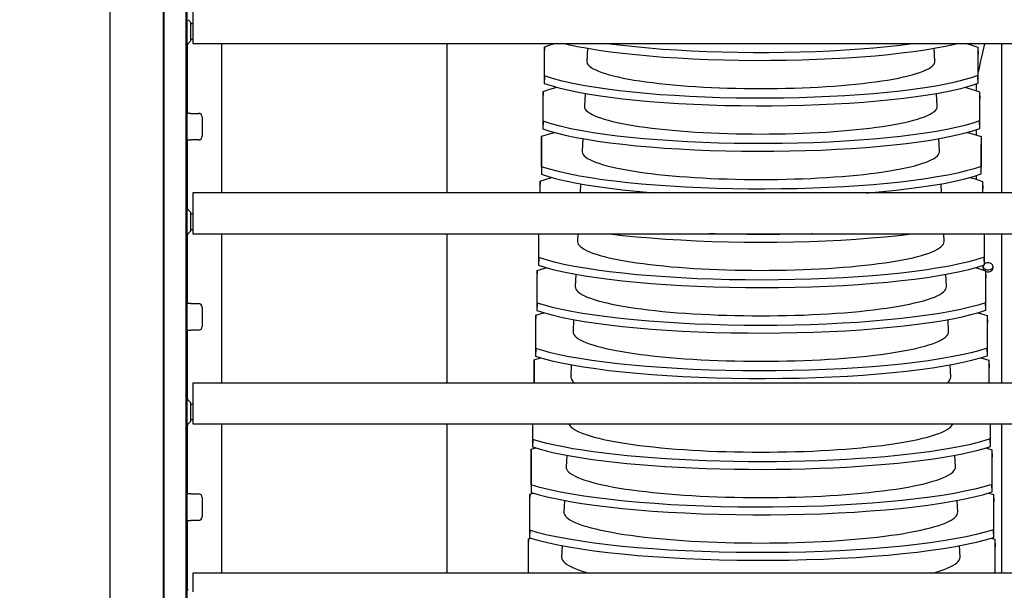
# Model space of a CAD drawing. Extents: x -7504 to 2833, y -8035 to 2280.
# Drawn here: x -778 to -519, y 909 to 1059 of the extents above; entities that cross this region are included whole.
import ezdxf

# ---------------------------------------------------------------- set-up
doc = ezdxf.new("R2010")
doc.units = 0
doc.header["$MEASUREMENT"] = 0
doc.layers.get('0').update_dxf_attribs({"linetype": 'CONTINUOUS'})
doc.layers.get('DEFPOINTS').update_dxf_attribs({"linetype": 'CONTINUOUS'})
doc.layers.add('WYMIAR', color=253, linetype='CONTINUOUS')
doc.dimstyles.get("Standard").update_dxf_attribs({"dimtxt": 0.18, "dimasz": 0.18, "dimexe": 0.18, "dimexo": 0.0625, "dimgap": 0.09, "dimtad": 0, "dimtih": 1, "dimtoh": 1, "dimdec": 4, "dimzin": 0, "dimdsep": 46, "dimtxsty": 'Standard', "dimcen": 0.09, "dimadec": 0, "dimazin": 0, "dimtfac": 1, "dimtdec": 4, "dimtofl": 0, "dimtmove": 0, "dimatfit": 3, "dimfxl": 0, "dimtolj": 1, "dimtzin": 0, "dimarcsym": 0})

# ---------------------------------------------------------------- blocks, each defined once
blk = doc.blocks.new('*D160')
at = {"layer": 'DEFPOINTS', "color": 0}
for p in [(-740.31, 1201.19), (-858.64, 766.45), (-745.01, 766.45)]:
    blk.add_point(p, dxfattribs=at)
at = {"layer": 'WYMIAR', "color": 0, "lineweight": -2}
for p, q in [((-740.37, 1201.19), (-858.82, 1201.19)), ((-858.64, 1181.19), (-858.64, 1003.91)), ((-858.64, 786.45), (-858.64, 963.73)), ((-745.07, 766.45), (-858.82, 766.45))]:
    blk.add_line(p, q, dxfattribs=at)
at = {"layer": 'WYMIAR', "color": 0}
for points in [[(-855.31, 1181.19), (-861.98, 1181.19), (-858.64, 1201.19)], [(-861.98, 786.45), (-855.31, 786.45), (-858.64, 766.45)]]:
    blk.add_solid(points, dxfattribs=at)
at = {"layer": 'WYMIAR', "color": 0, "insert": (-858.64, 983.82), "char_height": 40, "attachment_point": 5}
blk.add_mtext('\\A1;435', dxfattribs=at)

msp = doc.modelspace()

# ---------------------------------------------------------------- linework, layer by layer
for p, q in [((-754.07065, 481.45475), (-754.07065, 1281.45475)), ((-734.07065, 481.45475), (-734.07065, 1281.45475)), ((-724.74299, 1052.55782), (-724.74299, 1013.2861)), ((-665.50259, 1052.55782), (-665.50259, 1013.2861)), ((-724.74299, 1002.55776), (-724.74299, 963.28604)), ((-665.50259, 1002.55776), (-665.50259, 963.28604)), ((-724.74299, 952.5577), (-724.74299, 913.28598)), ((-665.50259, 952.5577), (-665.50259, 913.28598))]:
    msp.add_line(p, q)
at = {"color": 7, "linetype": 'Continuous'}
for p, q in [((-740.00659, 766.45475), (-740.00659, 1183.18632)), ((-739.83294, 766.45475), (-739.83294, 1183.18632)), ((-733.83294, 766.45475), (-733.83294, 1183.18632)), ((-732.33293, 1063.28617), (-732.33293, 1058.4351)), ((-732.83293, 1058.10037), (-733.54004, 1058.80748)), ((-732.83293, 1055.68616), (-732.83293, 1058.10037)), ((-732.33293, 1057.68616), (-732.83293, 1057.68616)), ((-732.33293, 1058.4351), (-732.33293, 1052.55782)), ((-732.83293, 1053.27194), (-732.83293, 1055.68616)), ((-733.81066, 1052.0676), (-733.81066, 1034.18613)), ((-733.54004, 1052.56483), (-732.83293, 1053.27194)), ((-732.83293, 1053.68616), (-732.33293, 1053.68616)), ((-732.32025, 1052.55782), (-45.95376, 1052.55782)), ((-639.81975, 1051.66335), (-639.88426, 1049.70413)), ((-639.81975, 1044.06616), (-639.81975, 1051.66335)), ((-628.57059, 1051.3147), (-628.7422, 1047.92143)), ((-537.15521, 1047.92143), (-537.32662, 1051.31049)), ((-525.86262, 1051.59792), (-525.79452, 1049.63762)), ((-525.86262, 1051.59792), (-525.86262, 1044.13159)), ((-519.69379, 1052.55782), (-519.69379, 1013.2861)), ((-639.88426, 1049.70413), (-639.88426, 1042.07462)), ((-525.79452, 1042.14114), (-525.79452, 1049.63762)), ((-639.81975, 1044.06616), (-639.88426, 1042.07462)), ((-525.79452, 1042.14114), (-525.86262, 1044.13159)), ((-526.1938, 1040.08262), (-526.1938, 1042.0068)), ((-640.20685, 1039.90805), (-640.27136, 1037.94883)), ((-640.20685, 1032.11691), (-640.20685, 1039.90805)), ((-629.1716, 1039.43135), (-629.34161, 1036.0699)), ((-536.55581, 1036.0699), (-536.72544, 1039.42378)), ((-525.45401, 1039.83608), (-525.38591, 1037.87577)), ((-525.45401, 1039.83608), (-525.45401, 1032.18888)), ((-640.27136, 1037.94883), (-640.27136, 1030.12537)), ((-525.38591, 1030.19843), (-525.38591, 1037.87577)), ((-732.83293, 1034.18613), (-733.83294, 1034.18613)), ((-732.83293, 1034.18613), (-730.83293, 1034.18613)), ((-729.83293, 1033.18613), (-729.83293, 1028.18612)), ((-640.20685, 1032.11691), (-640.27136, 1030.12537)), ((-525.38591, 1030.19843), (-525.45401, 1032.18888)), ((-640.59394, 1028.15275), (-640.65846, 1026.19353)), ((-640.59394, 1020.16766), (-640.59394, 1028.15275)), ((-526.1938, 1028.4527), (-526.1938, 1029.9297)), ((-525.04541, 1028.07424), (-524.97731, 1026.11393)), ((-525.04541, 1028.07424), (-525.04541, 1020.24617)), ((-733.83294, 1027.18612), (-732.83293, 1027.18612)), ((-733.81066, 1027.18612), (-733.81066, 1009.30465)), ((-730.83293, 1027.18612), (-732.83293, 1027.18612)), ((-640.65846, 1026.19353), (-640.65846, 1018.17612)), ((-629.77271, 1027.54608), (-629.94101, 1024.21837)), ((-535.95641, 1024.21837), (-536.12425, 1027.53687)), ((-524.97731, 1018.25572), (-524.97731, 1026.11393)), ((-524.97731, 1018.25572), (-525.04541, 1020.24617)), ((-640.59394, 1020.16766), (-640.65846, 1018.17612)), ((-526.1938, 1016.81991), (-526.1938, 1017.85556)), ((-640.98104, 1016.39745), (-641.04556, 1014.43823)), ((-640.98104, 1013.2861), (-640.98104, 1016.39745)), ((-630.37391, 1015.65896), (-630.49392, 1013.2861)), ((-535.4035, 1013.2861), (-535.52304, 1015.64971)), ((-524.63681, 1016.3124), (-524.56871, 1014.35209)), ((-524.63681, 1016.3124), (-524.63681, 1013.2861)), ((-732.33293, 1013.2861), (-732.33293, 1008.43504)), ((-45.95376, 1013.2861), (-732.32025, 1013.2861)), ((-641.04556, 1014.43823), (-641.04556, 1013.2861)), ((-524.56871, 1013.2861), (-524.56871, 1014.35209)), ((-732.83293, 1008.10031), (-733.54004, 1008.80742)), ((-732.83293, 1005.68609), (-732.83293, 1008.10031)), ((-732.33293, 1007.6861), (-732.83293, 1007.6861)), ((-732.33293, 1008.43504), (-732.33293, 1002.55776)), ((-732.83293, 1003.27188), (-732.83293, 1005.68609)), ((-733.81066, 1002.06754), (-733.81066, 984.18607)), ((-733.54004, 1002.56477), (-732.83293, 1003.27188)), ((-732.83293, 1003.68609), (-732.33293, 1003.68609)), ((-732.32025, 1002.55776), (-45.95376, 1002.55776)), ((-641.43265, 1002.55776), (-641.43265, 994.27762)), ((-641.36814, 996.26916), (-641.36814, 1002.55776)), ((-631.03651, 1002.55776), (-631.13981, 1000.5153)), ((-534.75761, 1000.5153), (-534.86091, 1002.55776)), ((-524.22821, 1002.55776), (-524.22821, 996.36075)), ((-524.1601, 994.3703), (-524.1601, 1002.55776)), ((-519.69379, 1002.55776), (-519.69379, 963.28604)), ((-641.36814, 996.26916), (-641.43265, 994.27762)), ((-524.1601, 994.3703), (-524.22821, 996.36075)), ((-641.75523, 992.88685), (-641.81975, 990.92764)), ((-641.75523, 984.31991), (-641.75523, 992.88685)), ((-631.57657, 991.8795), (-631.73921, 988.66377)), ((-534.15821, 988.66377), (-534.3206, 991.87461)), ((-526.1938, 993.52249), (-526.1938, 993.72199)), ((-523.8196, 992.78872), (-523.7515, 990.82841)), ((-523.8196, 992.78872), (-523.8196, 984.41804)), ((-641.81975, 990.92764), (-641.81975, 982.32837)), ((-523.7515, 982.42759), (-523.7515, 990.82841)), ((-732.83293, 984.18607), (-733.83294, 984.18607)), ((-732.83293, 984.18607), (-730.83293, 984.18607)), ((-641.75523, 984.31991), (-641.81975, 982.32837)), ((-523.7515, 982.42759), (-523.8196, 984.41804)), ((-729.83293, 983.18607), (-729.83293, 978.18606)), ((-642.14233, 981.13155), (-642.20685, 979.17234)), ((-642.20685, 979.17234), (-642.20685, 970.37912)), ((-642.14233, 972.37066), (-642.14233, 981.13155)), ((-632.17803, 979.98729), (-632.33861, 976.81223)), ((-533.55881, 976.81223), (-533.71935, 979.98662)), ((-523.411, 981.02688), (-523.3429, 979.06657)), ((-523.411, 981.02688), (-523.411, 972.47534)), ((-523.3429, 970.48488), (-523.3429, 979.06657)), ((-733.83294, 977.18606), (-732.83293, 977.18606)), ((-733.81066, 977.18606), (-733.81066, 959.30459)), ((-730.83293, 977.18606), (-732.83293, 977.18606)), ((-642.14233, 972.37066), (-642.20685, 970.37912)), ((-523.3429, 970.48488), (-523.411, 972.47534)), ((-642.52943, 969.37625), (-642.59395, 967.41704)), ((-642.52943, 963.28604), (-642.52943, 969.37625)), ((-523.0024, 969.26503), (-522.9343, 967.30473)), ((-523.0024, 969.26503), (-523.0024, 963.28604)), ((-642.59395, 967.41704), (-642.59395, 963.28604)), ((-632.7793, 968.09878), (-632.93801, 964.9607)), ((-532.9594, 964.9607), (-533.11809, 968.0983)), ((-522.9343, 963.28604), (-522.9343, 967.30473)), ((-732.33293, 963.28604), (-732.33293, 958.43497)), ((-45.95376, 963.28604), (-732.32025, 963.28604)), ((-732.83293, 958.10025), (-733.54004, 958.80736)), ((-732.83293, 955.68603), (-732.83293, 958.10025)), ((-732.33293, 958.43497), (-732.33293, 952.5577)), ((-732.33293, 957.68603), (-732.83293, 957.68603)), ((-732.83293, 953.27182), (-732.83293, 955.68603)), ((-733.54004, 952.56471), (-732.83293, 953.27182)), ((-732.83293, 953.68603), (-732.33293, 953.68603)), ((-733.81066, 952.06747), (-733.81066, 934.186)), ((-732.32025, 952.5577), (-45.95376, 952.5577)), ((-642.98104, 952.5577), (-642.98104, 946.48061)), ((-642.91653, 948.47216), (-642.91653, 952.5577)), ((-522.59379, 952.5577), (-522.59379, 948.58992)), ((-522.52569, 946.59947), (-522.52569, 952.5577)), ((-519.69379, 952.5577), (-519.69379, 913.28598)), ((-642.91653, 948.47216), (-642.98104, 946.48061)), ((-522.52569, 946.59947), (-522.59379, 948.58992)), ((-643.30362, 945.86566), (-643.36814, 943.90644)), ((-643.30362, 945.86566), (-642.10018, 946.21655)), ((-643.30362, 936.5229), (-643.30362, 945.86566)), ((-523.76743, 946.2158), (-522.18519, 945.74135)), ((-522.18519, 945.74135), (-522.11709, 943.78105)), ((-522.18519, 945.74135), (-522.18519, 936.64721)), ((-643.36814, 943.90644), (-643.36814, 934.53136)), ((-633.98179, 944.32279), (-634.13682, 941.25763)), ((-531.7606, 941.25763), (-531.91535, 944.3173)), ((-522.11709, 934.65676), (-522.11709, 943.78105)), ((-643.30362, 936.5229), (-643.36814, 934.53136)), ((-522.11709, 934.65676), (-522.18519, 936.64721)), ((-732.83293, 934.186), (-733.83294, 934.186)), ((-732.83293, 934.186), (-730.83293, 934.186)), ((-729.83293, 933.186), (-729.83293, 928.186)), ((-643.69072, 934.11036), (-643.75524, 932.15114)), ((-643.75524, 932.15114), (-643.75524, 922.58211)), ((-643.69072, 934.11036), (-642.80741, 934.36826)), ((-643.69072, 924.57365), (-643.69072, 934.11036)), ((-634.58295, 932.43661), (-634.73622, 929.4061)), ((-531.1612, 929.4061), (-531.3142, 932.43123)), ((-523.06883, 934.37177), (-521.77659, 933.97951)), ((-521.77659, 933.97951), (-521.70849, 932.0192)), ((-521.77659, 933.97951), (-521.77659, 924.7045)), ((-521.70849, 922.71405), (-521.70849, 932.0192)), ((-733.83294, 927.186), (-732.83293, 927.186)), ((-733.81066, 927.186), (-733.81066, 909.30453)), ((-730.83293, 927.186), (-732.83293, 927.186)), ((-643.69072, 924.57365), (-643.75524, 922.58211)), ((-521.70849, 922.71405), (-521.77659, 924.7045)), ((-644.07782, 922.35506), (-644.14233, 920.39584)), ((-644.07782, 922.35506), (-643.52178, 922.51515)), ((-644.07782, 913.28598), (-644.07782, 922.35506)), ((-522.3677, 922.51829), (-521.36799, 922.21767)), ((-521.36799, 922.21767), (-521.29989, 920.25736)), ((-521.36799, 922.21767), (-521.36799, 913.28598)), ((-644.14233, 920.39584), (-644.14233, 913.28598)), ((-635.18432, 920.54601), (-635.33562, 917.55457)), ((-530.5618, 917.55457), (-530.71286, 920.54144)), ((-521.29989, 913.28598), (-521.29989, 920.25736)), ((-732.33293, 913.28598), (-732.33293, 908.43491)), ((-45.95376, 913.28598), (-732.32025, 913.28598))]:
    msp.add_line(p, q, dxfattribs=at)
at = {"color": 7, "linetype": 'Continuous', "flags": 128}
for points in [[(-639.81975, 1051.66335), (-638.05977, 1052.25529), (-636.99612, 1052.55782)], [(-634.55329, 1052.55782), (-633.56899, 1052.31437), (-631.11947, 1051.78966), (-628.45803, 1051.29372), (-625.58521, 1050.82744), (-622.5068, 1050.39114), (-619.24488, 1049.98757), (-615.82153, 1049.61951), (-612.25885, 1049.28972), (-608.56861, 1048.99968), (-604.74829, 1048.7485), (-600.82453, 1048.53765), (-596.82399, 1048.36857), (-592.77333, 1048.2427), (-588.68717, 1048.16083), (-584.5609, 1048.12222), (-580.42258, 1048.12685), (-576.30027, 1048.17469), (-572.22201, 1048.2657), (-568.19715, 1048.40007), (-564.22597, 1048.57724), (-560.33471, 1048.79572), (-556.54961, 1049.05402), (-552.89693, 1049.35064), (-549.37931, 1049.68595), (-546.00277, 1050.05885), (-542.78886, 1050.4666), (-539.75911, 1050.90641), (-536.93506, 1051.37553), (-534.34434, 1051.86914), (-531.96171, 1052.39037), (-531.29821, 1052.55782)], [(-542.14376, 1052.55782), (-543.05292, 1052.42694), (-546.28937, 1052.02007), (-549.68873, 1051.64846), (-553.2291, 1051.31488), (-556.89887, 1051.02082), (-560.70044, 1050.76541), (-564.60729, 1050.55013), (-568.59286, 1050.37645), (-572.63063, 1050.24586), (-576.70608, 1050.15914), (-580.82374, 1050.11557), (-584.95557, 1050.11516), (-589.07358, 1050.15789), (-593.14975, 1050.24379), (-597.17474, 1050.37304), (-601.14828, 1050.54509), (-605.04407, 1050.75848), (-608.83585, 1051.01175), (-612.49733, 1051.30345), (-616.0258, 1051.63393), (-619.41529, 1052.00211), (-622.64415, 1052.40527), (-623.71157, 1052.55782)], [(-528.87449, 1052.55782), (-527.95981, 1052.30485), (-525.86262, 1051.59792)], [(-524.08551, 1052.55782), (-524.10602, 1052.47095), (-524.65007, 1050.14561), (-525.13989, 1048.01786), (-525.55725, 1046.15415), (-525.79452, 1045.04515)], [(-628.7422, 1047.92143), (-628.71401, 1047.60711), (-628.58242, 1047.26415), (-628.34586, 1046.92258), (-628.00489, 1046.58318), (-627.56029, 1046.24672), (-627.01308, 1045.91398), (-626.36452, 1045.58573), (-625.61611, 1045.26272), (-624.76955, 1044.9457), (-623.82681, 1044.63539), (-622.79005, 1044.33251), (-621.66165, 1044.03775), (-620.44421, 1043.7518), (-619.14053, 1043.4753), (-617.75361, 1043.20891), (-616.28663, 1042.95322), (-614.74298, 1042.70882), (-613.1262, 1042.47629), (-611.44001, 1042.25615), (-609.68829, 1042.0489), (-607.87506, 1041.85504), (-606.00451, 1041.675), (-604.08092, 1041.50919), (-602.10873, 1041.358), (-600.09248, 1041.22178), (-598.03679, 1041.10084), (-595.9464, 1040.99546), (-593.82611, 1040.90587), (-591.6808, 1040.83229), (-589.51541, 1040.77488), (-587.33492, 1040.73379), (-585.14434, 1040.70909), (-582.94871, 1040.70085)], [(-582.94871, 1040.70085), (-580.75308, 1040.70909), (-578.5625, 1040.73379), (-576.382, 1040.77488), (-574.21661, 1040.83229), (-572.07131, 1040.90587), (-569.95102, 1040.99546), (-567.86063, 1041.10084), (-565.80494, 1041.22178), (-563.78868, 1041.358), (-561.8165, 1041.50919), (-559.89291, 1041.675), (-558.02236, 1041.85504), (-556.20913, 1042.0489), (-554.45741, 1042.25615), (-552.77122, 1042.47629), (-551.15444, 1042.70882), (-549.61079, 1042.95322), (-548.14381, 1043.20891), (-546.75689, 1043.4753), (-545.45321, 1043.7518), (-544.23577, 1044.03775), (-543.10737, 1044.33251), (-542.0706, 1044.63539), (-541.12786, 1044.9457), (-540.28131, 1045.26272), (-539.5329, 1045.58573), (-538.88434, 1045.91398), (-538.33713, 1046.24672), (-537.89253, 1046.58318), (-537.55156, 1046.92258), (-537.315, 1047.26415), (-537.18341, 1047.60711), (-537.15521, 1047.92143)], [(-525.79452, 1045.22358), (-525.58112, 1046.08508), (-525.51748, 1046.33173)], [(-525.86262, 1044.13159), (-527.59478, 1043.53764), (-529.58583, 1042.96136), (-531.82078, 1042.4065), (-534.28467, 1041.87684), (-536.96252, 1041.37614), (-539.85383, 1040.90527), (-542.95275, 1040.46458), (-546.23705, 1040.05684), (-549.68449, 1039.68486), (-553.27283, 1039.35144), (-556.98994, 1039.05807), (-560.83862, 1038.80387), (-564.79201, 1038.59028), (-568.82324, 1038.41879), (-572.90547, 1038.29086), (-577.02364, 1038.20727), (-581.1827, 1038.1673), (-585.35436, 1038.1709), (-589.51034, 1038.21807), (-593.62235, 1038.30876), (-597.68092, 1038.44318), (-601.68583, 1038.62075), (-605.61061, 1038.83998), (-609.4288, 1039.09937), (-613.11394, 1039.39744), (-616.66358, 1039.73454), (-620.0714, 1040.10957), (-623.31567, 1040.51977), (-626.37465, 1040.96234), (-629.22662, 1041.43451), (-632.36749, 1042.03944), (-635.19691, 1042.68396), (-637.68948, 1043.36167), (-639.81975, 1044.06616)], [(-640.20685, 1039.90805), (-638.40416, 1040.50389), (-636.52435, 1041.03018)], [(-639.88426, 1042.07462), (-638.11718, 1041.48203), (-636.09176, 1040.90747), (-633.82321, 1040.3547), (-631.32672, 1039.82746), (-628.61749, 1039.32951), (-625.69609, 1038.86173), (-622.56837, 1038.42444), (-619.25676, 1038.02042), (-615.78369, 1037.65242), (-612.17158, 1037.32322), (-608.43273, 1037.03433), (-604.56422, 1036.78483), (-600.59305, 1036.57616), (-596.54618, 1036.40974), (-592.4506, 1036.28703), (-588.32148, 1036.20878), (-584.15377, 1036.17426), (-579.9758, 1036.18341), (-575.8159, 1036.23616), (-571.70239, 1036.33245), (-567.64476, 1036.47246), (-563.64321, 1036.65562), (-559.72417, 1036.8804), (-555.91406, 1037.14526), (-552.23931, 1037.44868), (-548.70232, 1037.79102), (-545.30942, 1038.17117), (-542.08223, 1038.58631), (-539.04237, 1039.03364), (-536.21145, 1039.51033), (-533.11772, 1040.11625), (-530.33388, 1040.76089), (-527.88459, 1041.43796), (-525.79452, 1042.14114)], [(-529.35779, 1041.03071), (-527.50765, 1040.52048), (-525.45401, 1039.83608)], [(-629.34161, 1036.0699), (-629.34306, 1036.01248), (-629.29051, 1035.66715), (-629.13298, 1035.32259), (-628.87083, 1034.97961), (-628.50465, 1034.63896), (-628.03527, 1034.30142), (-627.46376, 1033.96776), (-626.79141, 1033.63873), (-626.01973, 1033.31508), (-625.15049, 1032.99753), (-624.18565, 1032.68682), (-623.12739, 1032.38364), (-621.97812, 1032.08868), (-620.74043, 1031.80262), (-619.41713, 1031.52608), (-618.01122, 1031.25971), (-616.52588, 1031.00411), (-614.96448, 1030.75985), (-613.33055, 1030.5275), (-611.62779, 1030.30756), (-609.86007, 1030.10055), (-608.03139, 1029.90694), (-606.14588, 1029.72715), (-604.20783, 1029.5616), (-602.22162, 1029.41067), (-600.19175, 1029.27469), (-598.12281, 1029.15397), (-596.01951, 1029.04879), (-593.88659, 1028.95939), (-591.7289, 1028.88596), (-589.55131, 1028.82868), (-587.35877, 1028.78767), (-585.15624, 1028.76303), (-582.94871, 1028.75481)], [(-582.94871, 1028.75481), (-580.74118, 1028.76303), (-578.53865, 1028.78767), (-576.3461, 1028.82868), (-574.16852, 1028.88596), (-572.01083, 1028.95939), (-569.87791, 1029.04879), (-567.7746, 1029.15397), (-565.70567, 1029.27469), (-563.6758, 1029.41067), (-561.68959, 1029.5616), (-559.75153, 1029.72715), (-557.86603, 1029.90694), (-556.03735, 1030.10055), (-554.26963, 1030.30756), (-552.56687, 1030.5275), (-550.93294, 1030.75985), (-549.37154, 1031.00411), (-547.8862, 1031.25971), (-546.48029, 1031.52608), (-545.15699, 1031.80262), (-543.9193, 1032.08868), (-542.77002, 1032.38364), (-541.71177, 1032.68682), (-540.74693, 1032.99753), (-539.87768, 1033.31508), (-539.10601, 1033.63873), (-538.43366, 1033.96776), (-537.86214, 1034.30142), (-537.39277, 1034.63896), (-537.02659, 1034.97961), (-536.76444, 1035.32259), (-536.60691, 1035.66715), (-536.55436, 1036.01248), (-536.55581, 1036.0699)], [(-525.45401, 1032.18888), (-527.22609, 1031.5908), (-529.25889, 1031.0108), (-531.53713, 1030.45267), (-534.04557, 1029.9202), (-536.76893, 1029.41716), (-539.70668, 1028.94447), (-542.85289, 1028.50243), (-546.18502, 1028.09386), (-549.68049, 1027.72154), (-553.31675, 1027.38829), (-557.08125, 1027.09564), (-560.97707, 1026.84265), (-564.97703, 1026.63077), (-569.05396, 1026.46148), (-573.18067, 1026.33621), (-577.34172, 1026.25576), (-581.54234, 1026.21938), (-585.75398, 1026.22702), (-589.9481, 1026.27861), (-594.09612, 1026.37411), (-598.18848, 1026.5137), (-602.22498, 1026.69681), (-606.17897, 1026.9219), (-610.02378, 1027.18743), (-613.73277, 1027.49187), (-617.30371, 1027.83562), (-620.73, 1028.21754), (-623.98979, 1028.63479), (-627.06127, 1029.08456), (-629.92261, 1029.56401), (-632.95328, 1030.15293), (-635.69273, 1030.77854), (-638.11818, 1031.43511), (-640.20685, 1032.11691)], [(-640.59394, 1028.15275), (-638.74847, 1028.75246), (-637.20493, 1029.17798)], [(-640.27136, 1030.12537), (-638.46155, 1029.52888), (-636.39167, 1028.95088), (-634.07723, 1028.39513), (-631.53374, 1027.86541), (-628.7767, 1027.36548), (-625.80671, 1026.89624), (-622.62971, 1026.45801), (-619.26846, 1026.05355), (-615.74573, 1025.68565), (-612.08427, 1025.35708), (-608.29678, 1025.06936), (-604.38009, 1024.82154), (-600.36149, 1024.61506), (-596.2683, 1024.45133), (-592.12781, 1024.33178), (-587.95559, 1024.25716), (-583.74631, 1024.22673), (-579.52856, 1024.2404), (-575.33095, 1024.29808), (-571.18206, 1024.39966), (-567.09148, 1024.54533), (-563.05939, 1024.7345), (-559.1124, 1024.96559), (-555.27711, 1025.23704), (-551.58014, 1025.54726), (-548.02367, 1025.89665), (-544.61431, 1026.28407), (-541.37377, 1026.70664), (-538.32374, 1027.16151), (-535.48592, 1027.6458), (-532.50417, 1028.23583), (-529.81221, 1028.86171), (-527.4321, 1029.51779), (-525.38591, 1030.19843)], [(-528.66274, 1029.17857), (-527.05359, 1028.73604), (-525.04541, 1028.07424)], [(-629.94101, 1024.21837), (-629.9392, 1024.07338), (-629.86056, 1023.72634), (-629.67725, 1023.38026), (-629.38966, 1023.03592), (-628.99845, 1022.69409), (-628.50448, 1022.35553), (-627.90886, 1022.021), (-627.21292, 1021.69124), (-626.4182, 1021.367), (-625.52649, 1021.04898), (-624.53977, 1020.73791), (-623.46024, 1020.43447), (-622.29032, 1020.13935), (-621.03261, 1019.85319), (-619.68992, 1019.57665), (-618.26524, 1019.31034), (-616.76176, 1019.05485), (-615.18283, 1018.81075), (-613.53198, 1018.57859), (-611.81288, 1018.35888), (-610.02937, 1018.15212), (-608.18544, 1017.95876), (-606.28519, 1017.77925), (-604.33287, 1017.61397), (-602.33284, 1017.46329), (-600.28955, 1017.32756), (-598.20756, 1017.20708), (-596.09153, 1017.10211), (-593.94617, 1017.0129), (-591.77627, 1016.93963), (-589.58667, 1016.88247), (-587.38226, 1016.84155), (-585.16796, 1016.81696), (-582.94871, 1016.80876)], [(-582.94871, 1016.80876), (-580.72946, 1016.81696), (-578.51515, 1016.84155), (-576.31075, 1016.88247), (-574.12115, 1016.93963), (-571.95125, 1017.0129), (-569.80589, 1017.10211), (-567.68986, 1017.20708), (-565.60787, 1017.32756), (-563.56458, 1017.46329), (-561.56455, 1017.61397), (-559.61223, 1017.77925), (-557.71198, 1017.95876), (-555.86805, 1018.15212), (-554.08454, 1018.35888), (-552.36544, 1018.57859), (-550.71458, 1018.81075), (-549.13565, 1019.05485), (-547.63218, 1019.31034), (-546.2075, 1019.57665), (-544.86481, 1019.85319), (-543.6071, 1020.13935), (-542.43718, 1020.43447), (-541.35765, 1020.73791), (-540.37093, 1021.04898), (-539.47922, 1021.367), (-538.6845, 1021.69124), (-537.98856, 1022.021), (-537.39294, 1022.35553), (-536.89897, 1022.69409), (-536.50776, 1023.03592), (-536.22017, 1023.38026), (-536.03685, 1023.72634), (-535.95822, 1024.07338), (-535.95641, 1024.21837)], [(-525.04541, 1020.24617), (-526.85747, 1019.64398), (-528.93208, 1019.0603), (-531.25367, 1018.49892), (-533.8067, 1017.96367), (-536.57559, 1017.45834), (-539.55978, 1016.98385), (-542.75328, 1016.5405), (-546.1332, 1016.13111), (-549.67665, 1015.75849), (-553.36075, 1015.42544), (-557.1727, 1015.13351), (-561.1157, 1014.88175), (-565.16227, 1014.67159), (-569.28491, 1014.5045), (-573.45613, 1014.3819), (-577.66023, 1014.3046), (-581.9026, 1014.27182), (-586.1544, 1014.28348), (-590.38681, 1014.33951), (-594.57101, 1014.43982), (-598.6974, 1014.5846), (-602.76573, 1014.77325), (-606.74914, 1015.00422), (-610.62079, 1015.27591), (-614.35382, 1015.58675), (-617.94621, 1015.93717), (-621.39109, 1016.32598), (-624.66653, 1016.75033), (-627.7506, 1017.20732), (-630.62138, 1017.69408), (-633.54239, 1018.2667), (-636.19172, 1018.87324), (-638.54901, 1019.5086), (-640.59394, 1020.16766)], [(-640.65846, 1018.17612), (-638.80585, 1017.57577), (-636.69146, 1016.99436), (-634.33108, 1016.43567), (-631.74056, 1015.9035), (-628.93569, 1015.40163), (-625.91713, 1014.93097), (-622.69089, 1014.49183), (-619.28006, 1014.08698), (-615.70775, 1013.71921), (-611.99704, 1013.39129), (-610.58878, 1013.2861)], [(-555.2388, 1013.2861), (-554.63877, 1013.32932), (-550.91941, 1013.64637), (-547.34337, 1014.00284), (-543.91747, 1014.39754), (-540.66351, 1014.82757), (-537.60325, 1015.29), (-534.75849, 1015.78192), (-531.88799, 1016.35575), (-529.28785, 1016.96269), (-526.97773, 1017.59769), (-524.97731, 1018.25572)], [(-640.98104, 1016.39745), (-639.09273, 1017.00099), (-637.89667, 1017.32577)], [(-527.96459, 1017.32642), (-526.59766, 1016.95155), (-524.63681, 1016.3124)], [(-622.98913, 1002.55776), (-622.75198, 1002.5259), (-619.29164, 1002.1207), (-615.66983, 1001.7531), (-611.90999, 1001.42586), (-608.02514, 1001.14052), (-604.01202, 1000.89613), (-599.89857, 1000.69407), (-595.71274, 1000.53574), (-591.48248, 1000.42253), (-587.22362, 1000.35519), (-582.93076, 1000.33297), (-578.63303, 1000.3557), (-574.35957, 1000.42324), (-570.13951, 1000.53543), (-565.98244, 1000.69244), (-561.88868, 1000.89366), (-557.88523, 1001.13743), (-553.99905, 1001.4221), (-550.25714, 1001.746), (-546.66142, 1002.10956), (-543.2189, 1002.51158), (-542.87398, 1002.55776)], [(-569.26553, 1002.55776), (-569.51602, 1002.54785), (-573.73176, 1002.42794), (-577.97911, 1002.35377), (-582.2634, 1002.32459), (-586.55555, 1002.34028), (-590.82645, 1002.40075), (-595.047, 1002.50588), (-596.48622, 1002.55776)], [(-631.13981, 1000.5153), (-631.11196, 1000.19255), (-630.98155, 999.84229), (-630.74712, 999.49337), (-630.40916, 999.14652), (-629.96842, 998.80252), (-629.42584, 998.46209), (-628.7826, 998.12598), (-628.0401, 997.79492), (-627.19994, 997.46962), (-626.26394, 997.15078), (-625.23413, 996.83911), (-624.11274, 996.53526), (-622.90219, 996.23991), (-621.60512, 995.95369), (-620.22432, 995.67721), (-618.7628, 995.41109), (-617.22371, 995.15589), (-615.61038, 994.91217), (-613.92632, 994.68046), (-612.17517, 994.46125), (-610.36072, 994.25503), (-608.4869, 994.06223), (-606.55777, 993.88329), (-604.57751, 993.71857), (-602.55041, 993.56845), (-600.48085, 993.43324), (-598.37333, 993.31325), (-596.23239, 993.20872), (-594.06269, 993.11988), (-591.86892, 993.04694), (-589.65582, 992.99004), (-587.42821, 992.94931), (-585.19089, 992.92483), (-582.94871, 992.91667)], [(-582.94871, 992.91667), (-580.70653, 992.92483), (-578.46921, 992.94931), (-576.24159, 992.99004), (-574.0285, 993.04694), (-571.83473, 993.11988), (-569.66503, 993.20872), (-567.52409, 993.31325), (-565.41657, 993.43324), (-563.34701, 993.56845), (-561.31991, 993.71857), (-559.33965, 993.88329), (-557.41052, 994.06223), (-555.5367, 994.25503), (-553.72225, 994.46125), (-551.9711, 994.68046), (-550.28704, 994.91217), (-548.67371, 995.15589), (-547.13462, 995.41109), (-545.6731, 995.67721), (-544.2923, 995.95369), (-542.99523, 996.23991), (-541.78468, 996.53526), (-540.66329, 996.83911), (-539.63348, 997.15078), (-538.69748, 997.46962), (-537.85732, 997.79492), (-537.11481, 998.12598), (-536.47158, 998.46209), (-535.929, 998.80252), (-535.48825, 999.14652), (-535.1503, 999.49337), (-534.91586, 999.84229), (-534.78546, 1000.19255), (-534.75761, 1000.5153)], [(-641.43265, 994.27762), (-639.4943, 993.66966), (-637.29074, 993.08154), (-634.83841, 992.51708), (-632.15376, 991.98012), (-629.25325, 991.47448), (-626.13763, 991.00109), (-622.81305, 990.56024), (-619.30327, 990.15472), (-615.63206, 989.78731), (-611.8232, 989.46078), (-607.88965, 989.17665), (-603.8283, 988.93399), (-599.66742, 988.73416), (-595.43527, 988.57855), (-591.16014, 988.46852), (-586.85772, 988.40482), (-582.52283, 988.3867), (-578.18487, 988.41398), (-573.87326, 988.48646), (-569.61739, 988.60396), (-565.42675, 988.76665), (-561.30185, 988.97392), (-557.26987, 989.22406), (-553.35797, 989.51536), (-549.59332, 989.84613), (-545.97784, 990.21681), (-542.5186, 990.62616), (-539.23758, 991.07116), (-536.15674, 991.5488), (-533.29804, 992.05606), (-530.64784, 992.59655), (-528.23114, 993.16506), (-526.0634, 993.75763), (-524.1601, 994.3703)], [(-524.22821, 996.36075), (-526.12042, 995.75044), (-528.27881, 995.15948), (-530.68722, 994.59171), (-533.32952, 994.05098), (-536.18953, 993.54116), (-539.26658, 993.06316), (-542.55456, 992.61729), (-546.02992, 992.20637), (-549.66914, 991.83321), (-553.44868, 991.50064), (-557.35565, 991.21018), (-561.39315, 990.96089), (-565.53304, 990.7542), (-569.7472, 990.59153), (-574.0075, 990.4743), (-578.29828, 990.40327), (-582.62469, 990.37769), (-586.95737, 990.39742), (-591.26695, 990.46233), (-595.52406, 990.57229), (-599.71924, 990.72746), (-603.85193, 990.92726), (-607.89489, 991.17001), (-611.82088, 991.45407), (-615.60264, 991.77779), (-619.23834, 992.1416), (-622.72078, 992.54429), (-626.02783, 992.98289), (-629.13733, 993.45441), (-632.02715, 993.95589), (-634.73044, 994.49503), (-637.19907, 995.06297), (-639.41699, 995.65569), (-641.36814, 996.26916)], [(-524.32756, 994.33572), (-524.32949, 994.33305), (-524.48911, 994.02118), (-524.5438, 993.68181), (-524.48911, 993.34244), (-524.32949, 993.03056), (-524.21544, 992.89441)], [(-521.84379, 993.68181), (-521.89848, 994.02118), (-522.0581, 994.33305), (-522.30973, 994.59217), (-522.63299, 994.77753), (-523.00167, 994.87412), (-523.38592, 994.87412), (-523.75461, 994.77753), (-524.07786, 994.59217), (-524.1601, 994.52299)], [(-641.75523, 992.88685), (-639.78111, 993.49794), (-639.3132, 993.62132)], [(-526.55912, 993.62212), (-525.68027, 993.38243), (-523.8196, 992.78872)], [(-521.86771, 993.90755), (-521.89848, 993.79393), (-522.0581, 993.48205), (-522.30973, 993.22294), (-522.63299, 993.03758), (-523.00167, 992.94098), (-523.38592, 992.94098), (-523.75461, 993.03758), (-524.07786, 993.22294), (-524.32949, 993.48205), (-524.48911, 993.79393), (-524.51988, 993.90755)], [(-523.81345, 992.61162), (-523.75461, 992.58609), (-523.38592, 992.48949), (-523.00167, 992.48949), (-522.63299, 992.58609), (-522.30973, 992.77145), (-522.0581, 993.03056), (-521.89848, 993.34244), (-521.84379, 993.68181)], [(-631.73921, 988.66377), (-631.71102, 988.337), (-631.57899, 987.98239), (-631.34164, 987.62912), (-630.99948, 987.27797), (-630.55325, 986.92968), (-630.00392, 986.58502), (-629.35269, 986.24473), (-628.60095, 985.90955), (-627.75034, 985.5802), (-626.80269, 985.2574), (-625.76007, 984.94185), (-624.62474, 984.63422), (-623.39913, 984.3352), (-622.08593, 984.04542), (-620.68796, 983.7655), (-619.20825, 983.49607), (-617.65002, 983.2377), (-616.01663, 982.99095), (-614.31162, 982.75635), (-612.53869, 982.53442), (-610.70167, 982.32563), (-608.80455, 982.13044), (-606.85142, 981.94926), (-604.84653, 981.7825), (-602.79422, 981.63051), (-600.69892, 981.49362), (-598.56518, 981.37213), (-596.39762, 981.26631), (-594.20093, 981.17637), (-591.97987, 981.10251), (-589.73925, 981.04491), (-587.48392, 981.00367), (-585.21877, 980.97889), (-582.94871, 980.97063)], [(-582.94871, 980.97063), (-580.67864, 980.97889), (-578.4135, 981.00367), (-576.15817, 981.04491), (-573.91755, 981.10251), (-571.69649, 981.17637), (-569.4998, 981.26631), (-567.33224, 981.37213), (-565.1985, 981.49362), (-563.1032, 981.63051), (-561.05089, 981.7825), (-559.046, 981.94926), (-557.09287, 982.13044), (-555.19575, 982.32563), (-553.35873, 982.53442), (-551.5858, 982.75635), (-549.88079, 982.99095), (-548.2474, 983.2377), (-546.68917, 983.49607), (-545.20946, 983.7655), (-543.81149, 984.04542), (-542.49828, 984.3352), (-541.27268, 984.63422), (-540.13734, 984.94185), (-539.09472, 985.2574), (-538.14708, 985.5802), (-537.29647, 985.90955), (-536.54473, 986.24473), (-535.89349, 986.58502), (-535.34417, 986.92968), (-534.89794, 987.27797), (-534.55578, 987.62912), (-534.31843, 987.98239), (-534.1864, 988.337), (-534.15821, 988.66377)], [(-523.8196, 984.41804), (-525.75197, 983.80372), (-527.95231, 983.20916), (-530.40419, 982.63823), (-533.09114, 982.09483), (-535.99672, 981.5828), (-539.12018, 981.10309), (-542.45533, 980.65601), (-545.97833, 980.24436), (-549.66532, 979.87098), (-553.49243, 979.53868), (-557.447, 979.24897), (-561.53181, 979.00093), (-565.71841, 978.79599), (-569.97837, 978.63554), (-574.28325, 978.52099), (-578.61767, 978.45309), (-582.98641, 978.43111), (-587.35983, 978.45489), (-591.7083, 978.52424), (-596.00216, 978.63903), (-600.23211, 978.79941), (-604.39736, 979.00479), (-608.47047, 979.25347), (-612.42397, 979.54375), (-616.23043, 979.87393), (-619.88797, 980.24447), (-623.38937, 980.65413), (-626.71236, 981.09989), (-629.83469, 981.57872), (-632.73411, 982.0876), (-635.32934, 982.60958), (-637.70738, 983.15799), (-639.85408, 983.72928), (-641.75523, 984.31991)], [(-642.14233, 981.13155), (-640.12524, 981.74636), (-640.02179, 981.77326)], [(-641.81975, 982.32837), (-639.83846, 981.71666), (-637.59027, 981.12524), (-635.09193, 980.55795), (-632.36022, 980.01865), (-629.41191, 979.51118), (-626.24782, 979.03648), (-622.87416, 978.59483), (-619.31503, 978.18903), (-615.59454, 977.82184), (-611.73679, 977.49605), (-607.7545, 977.21315), (-603.64491, 976.97222), (-599.43659, 976.77463), (-595.15813, 976.62174), (-590.83813, 976.5149), (-586.49198, 976.45484), (-582.11489, 976.44083), (-577.73654, 976.47265), (-573.38661, 976.55008), (-569.09475, 976.67291), (-564.87033, 976.84129), (-560.71407, 977.05461), (-556.65334, 977.31114), (-552.71552, 977.6091), (-548.92795, 977.94676), (-545.29262, 978.32457), (-541.81659, 978.74127), (-538.52195, 979.19379), (-535.43075, 979.67908), (-532.56507, 980.19405), (-530.02392, 980.71741), (-527.69885, 981.26645), (-525.6035, 981.83768), (-523.7515, 982.42759)], [(-525.85185, 981.76997), (-525.21887, 981.5978), (-523.411, 981.02688)], [(-632.33861, 976.81223), (-632.34016, 976.75111), (-632.28746, 976.39427), (-632.12946, 976.03819), (-631.86652, 975.68364), (-631.49918, 975.33136), (-631.02823, 974.98211), (-630.45467, 974.63664), (-629.77974, 974.29568), (-629.00486, 973.95996), (-628.1317, 973.6302), (-627.16212, 973.3071), (-626.09819, 972.99134), (-624.94217, 972.68361), (-623.69653, 972.38456), (-622.36394, 972.09483), (-620.94723, 971.81504), (-619.44943, 971.54578), (-617.87374, 971.28763), (-616.22351, 971.04113), (-614.50228, 970.80683), (-612.71371, 970.58521), (-610.86162, 970.37674), (-608.94996, 970.18188), (-606.98281, 970.00104), (-604.96437, 969.8346), (-602.89895, 969.68293), (-600.79096, 969.54634), (-598.64489, 969.42512), (-596.46532, 969.31954), (-594.25691, 969.22981), (-592.02436, 969.15614), (-589.77245, 969.09867), (-587.50598, 969.05754), (-585.22978, 969.03282), (-582.94871, 969.02458)], [(-582.94871, 969.02458), (-580.66764, 969.03282), (-578.39144, 969.05754), (-576.12497, 969.09867), (-573.87305, 969.15614), (-571.64051, 969.22981), (-569.4321, 969.31954), (-567.25253, 969.42512), (-565.10646, 969.54634), (-562.99847, 969.68293), (-560.93305, 969.8346), (-558.91461, 970.00104), (-556.94746, 970.18188), (-555.0358, 970.37674), (-553.18371, 970.58521), (-551.39514, 970.80683), (-549.67391, 971.04113), (-548.02368, 971.28763), (-546.44799, 971.54578), (-544.95019, 971.81504), (-543.53348, 972.09483), (-542.20089, 972.38456), (-540.95525, 972.68361), (-539.79923, 972.99134), (-538.7353, 973.3071), (-537.76571, 973.6302), (-536.89255, 973.95996), (-536.11768, 974.29568), (-535.44275, 974.63664), (-534.86919, 974.98211), (-534.39824, 975.33136), (-534.0309, 975.68364), (-533.76796, 976.03819), (-533.60996, 976.39427), (-533.55726, 976.75111), (-533.55881, 976.81223)], [(-523.411, 972.47534), (-525.38355, 971.85702), (-527.62589, 971.2589), (-530.12125, 970.68486), (-532.85288, 970.13879), (-535.80401, 969.6246), (-538.97384, 969.14322), (-542.35613, 968.69495), (-545.92669, 968.28261), (-549.66135, 967.90902), (-553.53593, 967.57702), (-557.53814, 967.28806), (-561.6703, 967.04128), (-565.90366, 966.83808), (-570.20945, 966.67985), (-574.55894, 966.56799), (-578.93722, 966.50323), (-583.3485, 966.48485), (-587.76288, 966.51266), (-592.15044, 966.58647), (-596.48127, 966.70608), (-600.74627, 966.87169), (-604.94434, 967.08267), (-609.04784, 967.33729), (-613.02911, 967.6338), (-616.86048, 967.97047), (-620.53999, 968.34777), (-624.06044, 968.76442), (-627.39947, 969.21736), (-630.5347, 969.70352), (-633.44375, 970.21983), (-635.93143, 970.72438), (-638.21874, 971.25311), (-640.29319, 971.80291), (-642.14233, 972.37066)], [(-642.52943, 969.37625), (-640.85476, 969.88708), (-640.71309, 969.92497)], [(-642.20685, 970.37912), (-640.18259, 969.76369), (-637.88975, 969.16901), (-635.34539, 968.59893), (-632.56663, 968.05733), (-629.57055, 967.54807), (-626.35804, 967.0721), (-622.93538, 966.62969), (-619.327, 966.22363), (-615.55733, 965.85669), (-611.65083, 965.53167), (-607.6198, 965.25), (-603.46195, 965.01082), (-599.20619, 964.81548), (-594.88142, 964.66531), (-590.51656, 964.56167), (-586.12649, 964.50526), (-581.70703, 964.49535), (-577.2881, 964.53172), (-572.89966, 964.6141), (-568.57165, 964.74225), (-564.3132, 964.91634), (-560.12535, 965.13574), (-556.03567, 965.39865), (-552.07171, 965.7033), (-548.26104, 966.04788), (-544.60576, 966.43284), (-541.11287, 966.85691), (-537.80456, 967.31697), (-534.70297, 967.80992), (-531.8303, 968.33263), (-529.39747, 968.83857), (-527.16398, 969.36797), (-525.1418, 969.91776), (-523.3429, 970.48488)], [(-525.14088, 969.91805), (-524.76969, 969.81746), (-523.0024, 969.26503)], [(-632.93801, 964.9607), (-632.93629, 964.80917), (-632.85745, 964.45075), (-632.67365, 964.09328), (-632.38528, 963.7375), (-631.99295, 963.38416), (-631.86494, 963.28604)], [(-534.03248, 963.28604), (-533.90447, 963.38416), (-533.51214, 963.7375), (-533.22376, 964.09328), (-533.03997, 964.45075), (-532.96113, 964.80917), (-532.9594, 964.9607)], [(-633.44239, 952.5577), (-633.42106, 952.50648), (-633.21162, 952.14767), (-632.898, 951.79073), (-632.48086, 951.43639), (-631.96105, 951.08539), (-631.33965, 950.73845), (-630.61796, 950.3963), (-629.79747, 950.05964), (-628.87987, 949.72917), (-627.86708, 949.40557), (-626.76118, 949.08952), (-625.56448, 948.78168), (-624.27945, 948.48267), (-622.90876, 948.19312), (-621.45524, 947.91363), (-619.92191, 947.64479), (-618.31195, 947.38713), (-616.62869, 947.14121), (-614.87563, 946.90753), (-613.05639, 946.68657), (-611.17475, 946.47879), (-609.23461, 946.28462), (-607.23999, 946.10448), (-605.19502, 945.93871), (-603.10394, 945.78769), (-600.97108, 945.6517), (-598.80087, 945.53105), (-596.59781, 945.42597), (-594.36645, 945.33668), (-592.11143, 945.26338), (-589.83742, 945.2062), (-587.54913, 945.16528), (-585.25131, 945.14069), (-582.94871, 945.13249)], [(-582.94871, 945.13249), (-580.64611, 945.14069), (-578.34829, 945.16528), (-576.06, 945.2062), (-573.78599, 945.26338), (-571.53097, 945.33668), (-569.29961, 945.42597), (-567.09655, 945.53105), (-564.92634, 945.6517), (-562.79348, 945.78769), (-560.7024, 945.93871), (-558.65743, 946.10448), (-556.66281, 946.28462), (-554.72266, 946.47879), (-552.84102, 946.68657), (-551.02179, 946.90753), (-549.26872, 947.14121), (-547.58547, 947.38713), (-545.97551, 947.64479), (-544.44218, 947.91363), (-542.98866, 948.19312), (-541.61797, 948.48267), (-540.33294, 948.78168), (-539.13623, 949.08952), (-538.03034, 949.40557), (-537.01754, 949.72917), (-536.09995, 950.05964), (-535.27946, 950.3963), (-534.55776, 950.73845), (-533.93637, 951.08539), (-533.41656, 951.43639), (-532.99942, 951.79073), (-532.6858, 952.14767), (-532.47636, 952.50648), (-532.45503, 952.5577)], [(-522.59379, 948.58992), (-524.2624, 948.07276), (-526.11258, 947.57044), (-528.13589, 947.08525), (-530.39442, 946.60513), (-532.82597, 946.14552), (-535.41873, 945.70867), (-538.08748, 945.30705), (-540.89647, 944.92886), (-543.83281, 944.57588), (-546.98107, 944.23987), (-550.24941, 943.93227), (-553.62188, 943.65456), (-556.9848, 943.41456), (-560.4302, 943.2039), (-563.94222, 943.02356), (-567.61785, 942.8702), (-571.34648, 942.74978), (-575.10987, 942.66291), (-578.78447, 942.61103), (-582.47465, 942.59102), (-586.1634, 942.60299), (-589.94894, 942.64878), (-593.71475, 942.72829), (-597.44246, 942.84112), (-601.01759, 942.98244), (-604.54001, 943.15461), (-607.99356, 943.35681), (-611.4667, 943.59585), (-614.85012, 943.86559), (-618.12744, 944.16474), (-621.20604, 944.48337), (-624.16969, 944.82838), (-627.00486, 945.19818), (-629.78063, 945.60375), (-632.40686, 946.03366), (-634.8709, 946.48583), (-637.13344, 946.95198), (-639.2259, 947.43719), (-641.16485, 947.9465), (-642.91653, 948.47216)], [(-642.98104, 946.48061), (-641.26523, 945.96625), (-639.36885, 945.46712), (-637.30058, 944.98553), (-634.99718, 944.50951), (-632.5223, 944.0544), (-629.88794, 943.62242), (-627.18054, 943.22587), (-624.33474, 942.8531), (-621.36359, 942.50583), (-618.1817, 942.17602), (-614.88203, 941.87489), (-611.48066, 941.60394), (-608.09198, 941.3707), (-604.62324, 941.16703), (-601.09042, 940.99387), (-597.39608, 940.84806), (-593.65152, 940.73536), (-589.87505, 940.65633), (-586.1904, 940.61215), (-582.49293, 940.59992), (-578.79964, 940.61972), (-575.01234, 940.67359), (-571.24773, 940.76119), (-567.52415, 940.88208), (-563.95586, 941.03119), (-560.44303, 941.21108), (-557.00177, 941.4209), (-553.54408, 941.66765), (-550.1789, 941.94497), (-546.92254, 942.25151), (-543.867, 942.57713), (-540.92887, 942.92893), (-538.12156, 943.30529), (-535.37684, 943.71734), (-532.78399, 944.15346), (-530.35551, 944.61152), (-528.14827, 945.07907), (-526.11007, 945.56504), (-524.22509, 946.07439), (-522.52569, 946.59947)], [(-634.13682, 941.25763), (-634.109, 940.92285), (-633.97834, 940.56148), (-633.74343, 940.20141), (-633.40474, 939.84336), (-632.96298, 939.48807), (-632.41904, 939.13627), (-631.77403, 938.78868), (-631.02928, 938.44599), (-630.1863, 938.10893), (-629.24682, 937.77816), (-628.21275, 937.45438), (-627.08622, 937.13823), (-625.86951, 936.83037), (-624.56511, 936.53143), (-623.1757, 936.24201), (-621.70411, 935.96271), (-620.15334, 935.6941), (-618.52656, 935.43672), (-616.8271, 935.19111), (-615.05843, 934.95776), (-613.22416, 934.73715), (-611.32804, 934.52973), (-609.37394, 934.33593), (-607.36585, 934.15614), (-605.30789, 933.99073), (-603.20424, 933.84003), (-601.05922, 933.70436), (-598.87719, 933.58399), (-596.66263, 933.47917), (-594.42004, 933.39011), (-592.15403, 933.31699), (-589.8692, 933.25996), (-587.57024, 933.21915), (-585.26184, 933.19463), (-582.94871, 933.18645)], [(-582.94871, 933.18645), (-580.63558, 933.19463), (-578.32718, 933.21915), (-576.02822, 933.25996), (-573.74339, 933.31699), (-571.47737, 933.39011), (-569.23479, 933.47917), (-567.02023, 933.58399), (-564.8382, 933.70436), (-562.69318, 933.84003), (-560.58953, 933.99073), (-558.53156, 934.15614), (-556.52348, 934.33593), (-554.56938, 934.52973), (-552.67326, 934.73715), (-550.83899, 934.95776), (-549.07032, 935.19111), (-547.37086, 935.43672), (-545.74408, 935.6941), (-544.19331, 935.96271), (-542.72172, 936.24201), (-541.3323, 936.53143), (-540.02791, 936.83037), (-538.8112, 937.13823), (-537.68466, 937.45438), (-536.6506, 937.77816), (-535.71112, 938.10893), (-534.86814, 938.44599), (-534.12339, 938.78868), (-533.47838, 939.13627), (-532.93444, 939.48807), (-532.49268, 939.84336), (-532.15399, 940.20141), (-531.91908, 940.56148), (-531.78841, 940.92285), (-531.7606, 941.25763)], [(-522.18519, 936.64721), (-524.2785, 936.01712), (-526.64693, 935.4085), (-529.27279, 934.82529), (-532.1384, 934.27146), (-535.22609, 933.75095), (-538.53477, 933.26473), (-542.05806, 932.81308), (-545.77082, 932.39882), (-549.6479, 932.02477), (-553.66417, 931.69377), (-557.80961, 931.40712), (-562.08409, 931.16414), (-566.45792, 930.96619), (-570.90143, 930.81464), (-575.38496, 930.71082), (-579.89618, 930.65544), (-584.43649, 930.64785), (-588.97514, 930.68777), (-593.48139, 930.77494), (-597.92451, 930.90907), (-602.29631, 931.09041), (-606.59451, 931.31826), (-610.79079, 931.59079), (-614.85684, 931.90613), (-618.76437, 932.26244), (-622.51038, 932.66008), (-626.08854, 933.09783), (-629.4761, 933.57246), (-632.65029, 934.08078), (-635.58834, 934.61956), (-638.44547, 935.22457), (-641.02373, 935.86063), (-643.30362, 936.5229)], [(-643.36814, 934.53136), (-641.21488, 933.90502), (-638.78804, 933.30077), (-636.1057, 932.72256), (-633.18593, 932.17428), (-630.04678, 931.65987), (-626.68944, 931.18029), (-623.12032, 930.7358), (-619.36486, 930.32917), (-615.44848, 929.96317), (-611.39662, 929.64059), (-607.21922, 929.36267), (-602.91654, 929.12879), (-598.51844, 928.94022), (-594.05474, 928.79827), (-589.55528, 928.70421), (-585.03229, 928.65871), (-580.48449, 928.66114), (-575.94263, 928.71115), (-571.43749, 928.8084), (-566.99982, 928.95255), (-562.63783, 929.14381), (-558.35376, 929.38151), (-554.17581, 929.66372), (-550.13214, 929.98853), (-546.25095, 930.35401), (-542.53541, 930.76051), (-538.99159, 931.20681), (-535.642, 931.68964), (-532.50916, 932.20572), (-529.61557, 932.7518), (-526.83286, 933.35841), (-524.32716, 933.99498), (-522.11709, 934.65676)], [(-634.73622, 929.4061), (-634.70808, 929.0674), (-634.57589, 928.7018), (-634.33822, 928.33751), (-633.99557, 927.97527), (-633.54863, 927.61582), (-632.99832, 927.2599), (-632.34577, 926.90823), (-631.59229, 926.56154), (-630.73944, 926.22052), (-629.78896, 925.88588), (-628.74279, 925.55831), (-627.60306, 925.23846), (-626.3721, 924.927), (-625.05243, 924.62455), (-623.64675, 924.33175), (-622.15792, 924.04917), (-620.58899, 923.77742), (-618.94317, 923.51703), (-617.22381, 923.26854), (-615.43442, 923.03245), (-613.57868, 922.80926), (-611.66035, 922.59942), (-609.68337, 922.40334), (-607.65177, 922.22145), (-605.56971, 922.0541), (-603.44143, 921.90164), (-601.27129, 921.76438), (-599.06371, 921.6426), (-596.82321, 921.53655), (-594.55437, 921.44645), (-592.26182, 921.37247), (-589.95024, 921.31478), (-587.62436, 921.27349), (-585.28892, 921.24868), (-582.94871, 921.2404)], [(-582.94871, 921.2404), (-580.60849, 921.24868), (-578.27306, 921.27349), (-575.94718, 921.31478), (-573.6356, 921.37247), (-571.34305, 921.44645), (-569.0742, 921.53655), (-566.83371, 921.6426), (-564.62613, 921.76438), (-562.45599, 921.90164), (-560.32771, 922.0541), (-558.24564, 922.22145), (-556.21405, 922.40334), (-554.23707, 922.59942), (-552.31874, 922.80926), (-550.46299, 923.03245), (-548.67361, 923.26854), (-546.95425, 923.51703), (-545.30842, 923.77742), (-543.7395, 924.04917), (-542.25067, 924.33175), (-540.84499, 924.62455), (-539.52532, 924.927), (-538.29436, 925.23846), (-537.15463, 925.55831), (-536.10846, 925.88588), (-535.15797, 926.22052), (-534.30513, 926.56154), (-533.55165, 926.90823), (-532.89909, 927.2599), (-532.34878, 927.61582), (-531.90185, 927.97527), (-531.5592, 928.33751), (-531.32153, 928.7018), (-531.18934, 929.0674), (-531.1612, 929.4061)], [(-521.77659, 924.7045), (-523.91019, 924.07055), (-526.32066, 923.45849), (-528.99001, 922.87229), (-531.90026, 922.31593), (-535.0334, 921.79338), (-538.38825, 921.30562), (-541.95839, 920.8529), (-545.71835, 920.43805), (-549.64268, 920.0639), (-553.70591, 919.73327), (-557.8992, 919.44739), (-562.2212, 919.20568), (-566.64194, 919.00949), (-571.13144, 918.86015), (-575.65972, 918.75902), (-580.21575, 918.70675), (-584.79956, 918.70275), (-589.38014, 918.74671), (-593.92646, 918.83833), (-598.40751, 918.97731), (-602.8155, 919.1639), (-607.14763, 919.39741), (-611.37539, 919.67594), (-615.47022, 919.99761), (-619.40361, 920.36051), (-623.17196, 920.76497), (-626.76951, 921.20978), (-630.17335, 921.6917), (-633.36057, 922.20744), (-636.30829, 922.75376), (-639.02791, 923.33373), (-641.49431, 923.94175), (-643.69072, 924.57365)], [(-643.75524, 922.58211), (-641.55896, 921.9522), (-639.08748, 921.34485), (-636.35919, 920.76399), (-633.39249, 920.21357), (-630.20577, 919.69751), (-626.80031, 919.2168), (-623.18259, 918.77168), (-619.37836, 918.36493), (-615.41337, 917.9993), (-611.31338, 917.67757), (-607.08715, 917.40092), (-602.73618, 917.16882), (-598.29061, 916.98252), (-593.7806, 916.8433), (-589.23628, 916.75243), (-584.66854, 916.71057), (-580.07753, 916.7171), (-575.49426, 916.77166), (-570.94979, 916.87387), (-566.47513, 917.02337), (-562.0781, 917.22038), (-557.76146, 917.4642), (-553.55359, 917.75288), (-549.4829, 918.08445), (-545.57778, 918.45695), (-541.84204, 918.87067), (-538.28115, 919.32441), (-534.91775, 919.81486), (-531.77449, 920.3387), (-528.87398, 920.89261), (-526.22871, 921.4741), (-523.83489, 922.08261), (-521.70849, 922.71405)], [(-635.33562, 917.55457), (-635.33726, 917.48973), (-635.28451, 917.12205), (-635.12636, 916.7551), (-634.86313, 916.38964), (-634.49535, 916.02639), (-634.02377, 915.66609), (-633.44933, 915.30946), (-632.77318, 914.95722), (-631.9967, 914.61008), (-631.12144, 914.26874), (-630.14916, 913.93389), (-629.08183, 913.6062), (-627.9216, 913.28633), (-627.92026, 913.28598)], [(-537.97716, 913.28598), (-537.97582, 913.28633), (-536.81559, 913.6062), (-535.74826, 913.93389), (-534.77598, 914.26874), (-533.90072, 914.61008), (-533.12424, 914.95722), (-532.44809, 915.30946), (-531.87365, 915.66609), (-531.40207, 916.02639), (-531.03429, 916.38964), (-530.77106, 916.7551), (-530.61291, 917.12205), (-530.56016, 917.48973), (-530.5618, 917.55457)]]:
    msp.add_lwpolyline(points, dxfattribs=at)
at = {"color": 7, "linetype": 'Continuous'}
for centre, start, end in [((-732.83293, 1051.85773), 135, 180), ((-730.83293, 1033.18613), 0, 90), ((-730.83293, 1028.18612), 270, 0), ((-732.83293, 1009.51453), 180, 225), ((-732.83293, 1001.85766), 135, 180), ((-730.83293, 983.18607), 0, 90), ((-730.83293, 978.18606), 270, 0), ((-732.83293, 959.51446), 180, 225), ((-732.83293, 951.8576), 135, 180), ((-730.83293, 933.186), 0, 90), ((-730.83293, 928.186), 270, 0), ((-732.83293, 909.5144), 180, 225)]:
    msp.add_arc(centre, 1, start, end, dxfattribs=at)

# ---------------------------------------------------------------- dimensions: what is measured, and where the dimension line sits
at = {"layer": 'WYMIAR', "color": 8}
dim = msp.add_linear_dim(base=(-858.64284, 766.45475), p1=(-740.31067, 1201.18634), p2=(-745.00659, 766.45475), angle=90, text='435', dimstyle='Standard', override={"dimtxt": 40, "dimasz": 20}, dxfattribs=at)
dim.commit()
dim.dimension.update_dxf_attribs({"geometry": '*D160', "text_midpoint": (-858.64284, 983.82055)})

doc.saveas('drawing.dxf')
